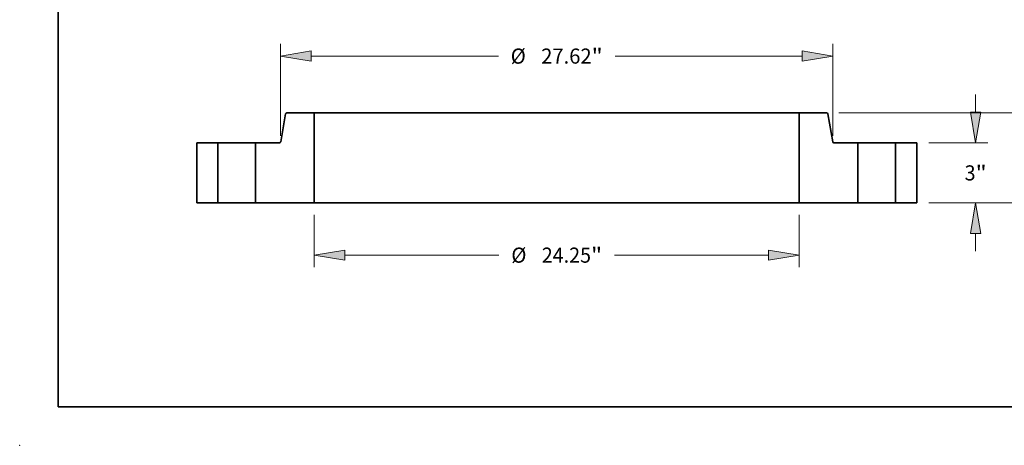
# Model space of a CAD drawing. Extents: x 0 to 10.8, y 0 to 8.3.
# Drawn here: x 0 to 6.4, y 0 to 2.8 of the extents above; entities that cross this region are included whole.
import ezdxf
from ezdxf.enums import TextEntityAlignment as Align

# ---------------------------------------------------------------- set-up
doc = ezdxf.new("R2010")
doc.units = 0
doc.header["$MEASUREMENT"] = 0
doc.layers.get('0').update_dxf_attribs({"lineweight": 13})
doc.layers.add('1', color=7, linetype='Continuous', lineweight=13)
doc.styles.get("Standard").update_dxf_attribs({"font": 'isocp.shx'})

# ---------------------------------------------------------------- blocks, each defined once
blk = doc.blocks.new('BLOCK15')
at = {"color": 7, "lineweight": 13, "ltscale": 0.03937}
for p, q in [((-12.125, -0.606), (-12.125, -3.221)), ((12.125, -0.606), (12.125, -3.221)), ((-10.587, -2.615), (-2.887, -2.615)), ((2.887, -2.615), (10.587, -2.615))]:
    blk.add_line(p, q, dxfattribs=at)
for points in [[(-10.587, -2.359), (-12.125, -2.615), (-10.587, -2.872)], [(10.587, -2.872), (12.125, -2.615), (10.587, -2.359)]]:
    blk.add_lwpolyline(points, close=True, dxfattribs=at)
for points in [[(-10.587, -2.359), (-12.125, -2.615), (-10.587, -2.359), (-10.587, -2.872)], [(10.587, -2.872), (12.125, -2.615), (10.587, -2.872), (10.587, -2.359)]]:
    blk.add_solid(points, dxfattribs=at)
for s, height, p, p2 in [('%%c', 0.7571, (-2.272, -2.994), (-1.515, -2.994)), ('24.25', 0.7571, (-0.745, -2.994), (1.716, -2.994)), ('"', 0.757, (1.716, -2.994), (2.272, -2.994))]:
    blk.add_text(s, height=height, dxfattribs=at).set_placement(p, p2, align=Align.FIT)
blk = doc.blocks.new('BLOCK16')
at = {"color": 7, "lineweight": 13, "ltscale": 0.03937}
for p, q in [((-13.81, 3.347), (-13.81, 7.95)), ((13.81, 3.347), (13.81, 7.95)), ((-12.272, 7.344), (-2.917, 7.344)), ((2.917, 7.344), (12.272, 7.344))]:
    blk.add_line(p, q, dxfattribs=at)
for points in [[(-12.272, 7.601), (-13.81, 7.344), (-12.272, 7.088)], [(12.272, 7.088), (13.81, 7.344), (12.272, 7.601)]]:
    blk.add_lwpolyline(points, close=True, dxfattribs=at)
for points in [[(-12.272, 7.601), (-13.81, 7.344), (-12.272, 7.601), (-12.272, 7.088)], [(12.272, 7.088), (13.81, 7.344), (12.272, 7.088), (12.272, 7.601)]]:
    blk.add_solid(points, dxfattribs=at)
for s, height, p, p2 in [('%%c', 0.7571, (-2.301, 6.966), (-1.544, 6.966)), ('27.62', 0.7571, (-0.775, 6.966), (1.746, 6.966)), ('"', 0.757, (1.746, 6.966), (2.301, 6.966))]:
    blk.add_text(s, height=height, dxfattribs=at).set_placement(p, p2, align=Align.FIT)
blk = doc.blocks.new('BLOCK17')
at = {"color": 7, "lineweight": 13, "ltscale": 0.03937}
for p, q in [((20.948, 4.538), (20.948, 5.423)), ((18.606, 3), (21.554, 3)), ((18.606, 0), (21.554, 0)), ((20.948, -2.423), (20.948, -1.538))]:
    blk.add_line(p, q, dxfattribs=at)
for points in [[(20.692, 4.538), (20.948, 3), (21.205, 4.538)], [(21.205, -1.538), (20.948, 0), (20.692, -1.538)]]:
    blk.add_lwpolyline(points, close=True, dxfattribs=at)
for points in [[(20.692, 4.538), (20.948, 3), (20.692, 4.538), (21.205, 4.538)], [(21.205, -1.538), (20.948, 0), (21.205, -1.538), (20.692, -1.538)]]:
    blk.add_solid(points, dxfattribs=at)
for s, p, p2 in [('3', (20.397, 1.121), (20.944, 1.121)), ('"', (20.944, 1.121), (21.5, 1.121))]:
    blk.add_text(s, height=0.757, dxfattribs=at).set_placement(p, p2, align=Align.FIT)
blk = doc.blocks.new('BLOCK18')
at = {"color": 7, "lineweight": 13, "ltscale": 0.03937}
for p, q in [((23.703, 6.038), (23.703, 6.923)), ((14.101, 4.5), (24.309, 4.5)), ((18.606, 0), (24.309, 0)), ((23.703, -2.423), (23.703, -1.538))]:
    blk.add_line(p, q, dxfattribs=at)
for points in [[(23.447, 6.038), (23.703, 4.5), (23.96, 6.038)], [(23.96, -1.538), (23.703, 0), (23.447, -1.538)]]:
    blk.add_lwpolyline(points, close=True, dxfattribs=at)
for points in [[(23.447, 6.038), (23.703, 4.5), (23.447, 6.038), (23.96, 6.038)], [(23.96, -1.538), (23.703, 0), (23.96, -1.538), (23.447, -1.538)]]:
    blk.add_solid(points, dxfattribs=at)
for s, height, p, p2 in [('4.5', 0.7571, (22.742, 1.871), (24.11, 1.871)), ('"', 0.757, (24.11, 1.871), (24.665, 1.871))]:
    blk.add_text(s, height=height, dxfattribs=at).set_placement(p, p2, align=Align.FIT)
blk = doc.blocks.new('BLOCK19')
at = {"color": 7, "lineweight": 5, "ltscale": 0.03937}
for p, q in [((-18, 0), (-18, 3)), ((-18, 3), (-16.94, 3)), ((-16.94, 3), (-16.94, 0)), ((-16.94, 0), (-18, 0))]:
    blk.add_line(p, q, dxfattribs=at)
blk = doc.blocks.new('BLOCK20')
at = {"color": 7, "lineweight": 5, "ltscale": 0.03937}
for p, q in [((-13.801, 3.05), (-13.554, 4.45)), ((-13.495, 4.5), (-12.125, 4.5)), ((-12.125, 4.5), (-12.125, 0)), ((-15.06, 0), (-15.06, 3)), ((-15.06, 3), (-13.86, 3)), ((-12.125, 0), (-15.06, 0))]:
    blk.add_line(p, q, dxfattribs=at)
at = {"color": 7, "lineweight": 5, "ltscale": 0.000110204}
blk.add_line((-13.554, 4.45), (-13.553, 4.455), dxfattribs=at)
at = {"color": 7, "lineweight": 5, "ltscale": 0.000110208}
for p, q in [((-13.553, 4.455), (-13.552, 4.459)), ((-13.547, 4.471), (-13.544, 4.475)), ((-13.803, 3.041), (-13.802, 3.045))]:
    blk.add_line(p, q, dxfattribs=at)
at = {"color": 7, "lineweight": 5, "ltscale": 0.000110199}
for p, q in [((-13.552, 4.459), (-13.551, 4.463)), ((-13.517, 4.496), (-13.513, 4.497)), ((-13.843, 3.003), (-13.839, 3.004))]:
    blk.add_line(p, q, dxfattribs=at)
at = {"color": 7, "lineweight": 5, "ltscale": 0.000110207}
for p, q in [((-13.551, 4.463), (-13.549, 4.467)), ((-13.807, 3.033), (-13.805, 3.037))]:
    blk.add_line(p, q, dxfattribs=at)
at = {"color": 7, "lineweight": 5, "ltscale": 0.000110205}
for p, q in [((-13.549, 4.467), (-13.547, 4.471)), ((-13.809, 3.029), (-13.807, 3.033))]:
    blk.add_line(p, q, dxfattribs=at)
at = {"color": 7, "lineweight": 5, "ltscale": 0.00011021}
for p, q in [((-13.544, 4.475), (-13.541, 4.478)), ((-13.814, 3.022), (-13.811, 3.025))]:
    blk.add_line(p, q, dxfattribs=at)
at = {"color": 7, "lineweight": 5, "ltscale": 0.000110211}
for p, q in [((-13.541, 4.478), (-13.539, 4.481)), ((-13.539, 4.481), (-13.535, 4.485)), ((-13.82, 3.015), (-13.817, 3.019)), ((-13.817, 3.019), (-13.814, 3.022))]:
    blk.add_line(p, q, dxfattribs=at)
at = {"color": 7, "lineweight": 5, "ltscale": 0.000110189}
blk.add_line((-13.535, 4.485), (-13.532, 4.487), dxfattribs=at)
at = {"color": 7, "lineweight": 5, "ltscale": 0.000110227}
for p, q in [((-13.532, 4.487), (-13.528, 4.49)), ((-13.513, 4.497), (-13.508, 4.499))]:
    blk.add_line(p, q, dxfattribs=at)
at = {"color": 7, "lineweight": 5, "ltscale": 0.00011019}
for p, q in [((-13.528, 4.49), (-13.525, 4.492)), ((-13.5, 4.5), (-13.495, 4.5))]:
    blk.add_line(p, q, dxfattribs=at)
at = {"color": 7, "lineweight": 5, "ltscale": 0.000110221}
blk.add_line((-13.525, 4.492), (-13.521, 4.494), dxfattribs=at)
at = {"color": 7, "lineweight": 5, "ltscale": 0.000110197}
blk.add_line((-13.521, 4.494), (-13.517, 4.496), dxfattribs=at)
at = {"color": 7, "lineweight": 5, "ltscale": 0.000110198}
for p, q in [((-13.508, 4.499), (-13.504, 4.499)), ((-13.847, 3.001), (-13.843, 3.003)), ((-13.802, 3.045), (-13.801, 3.05))]:
    blk.add_line(p, q, dxfattribs=at)
at = {"color": 7, "lineweight": 5, "ltscale": 0.000110213}
blk.add_line((-13.504, 4.499), (-13.5, 4.5), dxfattribs=at)
at = {"color": 7, "lineweight": 5, "ltscale": 0.00011022}
blk.add_line((-13.86, 3), (-13.856, 3), dxfattribs=at)
at = {"color": 7, "lineweight": 5, "ltscale": 0.000110183}
blk.add_line((-13.856, 3), (-13.852, 3.001), dxfattribs=at)
at = {"color": 7, "lineweight": 5, "ltscale": 0.000110228}
blk.add_line((-13.852, 3.001), (-13.847, 3.001), dxfattribs=at)
at = {"color": 7, "lineweight": 5, "ltscale": 0.000110224}
blk.add_line((-13.839, 3.004), (-13.835, 3.006), dxfattribs=at)
at = {"color": 7, "lineweight": 5, "ltscale": 0.000110195}
blk.add_line((-13.835, 3.006), (-13.831, 3.008), dxfattribs=at)
at = {"color": 7, "lineweight": 5, "ltscale": 0.000110216}
blk.add_line((-13.831, 3.008), (-13.827, 3.01), dxfattribs=at)
at = {"color": 7, "lineweight": 5, "ltscale": 0.000110203}
blk.add_line((-13.827, 3.01), (-13.823, 3.013), dxfattribs=at)
at = {"color": 7, "lineweight": 5, "ltscale": 0.000110212}
blk.add_line((-13.823, 3.013), (-13.82, 3.015), dxfattribs=at)
at = {"color": 7, "lineweight": 5, "ltscale": 0.000110192}
blk.add_line((-13.811, 3.025), (-13.809, 3.029), dxfattribs=at)
at = {"color": 7, "lineweight": 5, "ltscale": 0.000110209}
blk.add_line((-13.805, 3.037), (-13.803, 3.041), dxfattribs=at)
blk = doc.blocks.new('BLOCK21')
at = {"color": 7, "lineweight": 5, "ltscale": 0.03937}
for p, q in [((12.125, 0), (12.125, 4.5)), ((12.125, 4.5), (13.495, 4.5)), ((13.554, 4.45), (13.801, 3.05)), ((13.86, 3), (15.06, 3)), ((15.06, 3), (15.06, 0)), ((15.06, 0), (12.125, 0))]:
    blk.add_line(p, q, dxfattribs=at)
at = {"color": 7, "lineweight": 5, "ltscale": 0.00011019}
for p, q in [((13.495, 4.5), (13.5, 4.5)), ((13.525, 4.492), (13.528, 4.49))]:
    blk.add_line(p, q, dxfattribs=at)
at = {"color": 7, "lineweight": 5, "ltscale": 0.000110213}
blk.add_line((13.5, 4.5), (13.504, 4.499), dxfattribs=at)
at = {"color": 7, "lineweight": 5, "ltscale": 0.000110198}
for p, q in [((13.504, 4.499), (13.508, 4.499)), ((13.801, 3.05), (13.802, 3.045)), ((13.843, 3.003), (13.847, 3.001))]:
    blk.add_line(p, q, dxfattribs=at)
at = {"color": 7, "lineweight": 5, "ltscale": 0.000110227}
for p, q in [((13.508, 4.499), (13.513, 4.497)), ((13.528, 4.49), (13.532, 4.487))]:
    blk.add_line(p, q, dxfattribs=at)
at = {"color": 7, "lineweight": 5, "ltscale": 0.000110199}
for p, q in [((13.513, 4.497), (13.517, 4.496)), ((13.551, 4.463), (13.552, 4.459)), ((13.839, 3.004), (13.843, 3.003))]:
    blk.add_line(p, q, dxfattribs=at)
at = {"color": 7, "lineweight": 5, "ltscale": 0.000110197}
blk.add_line((13.517, 4.496), (13.521, 4.494), dxfattribs=at)
at = {"color": 7, "lineweight": 5, "ltscale": 0.000110221}
blk.add_line((13.521, 4.494), (13.525, 4.492), dxfattribs=at)
at = {"color": 7, "lineweight": 5, "ltscale": 0.000110189}
blk.add_line((13.532, 4.487), (13.535, 4.485), dxfattribs=at)
at = {"color": 7, "lineweight": 5, "ltscale": 0.000110211}
for p, q in [((13.535, 4.485), (13.539, 4.481)), ((13.539, 4.481), (13.541, 4.478)), ((13.814, 3.022), (13.817, 3.019)), ((13.817, 3.019), (13.82, 3.015))]:
    blk.add_line(p, q, dxfattribs=at)
at = {"color": 7, "lineweight": 5, "ltscale": 0.00011021}
for p, q in [((13.541, 4.478), (13.544, 4.475)), ((13.811, 3.025), (13.814, 3.022))]:
    blk.add_line(p, q, dxfattribs=at)
at = {"color": 7, "lineweight": 5, "ltscale": 0.000110208}
for p, q in [((13.544, 4.475), (13.547, 4.471)), ((13.552, 4.459), (13.553, 4.455)), ((13.802, 3.045), (13.803, 3.041))]:
    blk.add_line(p, q, dxfattribs=at)
at = {"color": 7, "lineweight": 5, "ltscale": 0.000110205}
for p, q in [((13.547, 4.471), (13.549, 4.467)), ((13.807, 3.033), (13.809, 3.029))]:
    blk.add_line(p, q, dxfattribs=at)
at = {"color": 7, "lineweight": 5, "ltscale": 0.000110207}
for p, q in [((13.549, 4.467), (13.551, 4.463)), ((13.805, 3.037), (13.807, 3.033))]:
    blk.add_line(p, q, dxfattribs=at)
at = {"color": 7, "lineweight": 5, "ltscale": 0.000110204}
blk.add_line((13.553, 4.455), (13.554, 4.45), dxfattribs=at)
at = {"color": 7, "lineweight": 5, "ltscale": 0.000110209}
blk.add_line((13.803, 3.041), (13.805, 3.037), dxfattribs=at)
at = {"color": 7, "lineweight": 5, "ltscale": 0.000110192}
blk.add_line((13.809, 3.029), (13.811, 3.025), dxfattribs=at)
at = {"color": 7, "lineweight": 5, "ltscale": 0.000110212}
blk.add_line((13.82, 3.015), (13.823, 3.013), dxfattribs=at)
at = {"color": 7, "lineweight": 5, "ltscale": 0.000110203}
blk.add_line((13.823, 3.013), (13.827, 3.01), dxfattribs=at)
at = {"color": 7, "lineweight": 5, "ltscale": 0.000110216}
blk.add_line((13.827, 3.01), (13.831, 3.008), dxfattribs=at)
at = {"color": 7, "lineweight": 5, "ltscale": 0.000110195}
blk.add_line((13.831, 3.008), (13.835, 3.006), dxfattribs=at)
at = {"color": 7, "lineweight": 5, "ltscale": 0.000110224}
blk.add_line((13.835, 3.006), (13.839, 3.004), dxfattribs=at)
at = {"color": 7, "lineweight": 5, "ltscale": 0.000110228}
blk.add_line((13.847, 3.001), (13.852, 3.001), dxfattribs=at)
at = {"color": 7, "lineweight": 5, "ltscale": 0.000110183}
blk.add_line((13.852, 3.001), (13.856, 3), dxfattribs=at)
at = {"color": 7, "lineweight": 5, "ltscale": 0.00011022}
blk.add_line((13.856, 3), (13.86, 3), dxfattribs=at)
blk = doc.blocks.new('BLOCK22')
at = {"color": 7, "lineweight": 5, "ltscale": 0.03937}
for p, q in [((16.94, 3), (18, 3)), ((16.94, 0), (16.94, 3)), ((18, 3), (18, 0)), ((18, 0), (16.94, 0))]:
    blk.add_line(p, q, dxfattribs=at)

msp = doc.modelspace()

# ---------------------------------------------------------------- linework, layer by layer
at = {"color": 7, "lineweight": 35, "ltscale": 0.004623}
for p, q in [((1.7288, 2.1557), (1.6967, 1.9736)), ((5.2529, 2.1557), (5.285, 1.9736))]:
    msp.add_line(p, q, dxfattribs=at)
at = {"color": 7, "lineweight": 35, "ltscale": 0.004453}
for p, q in [((1.9146, 2.1622), (1.7365, 2.1622)), ((5.2452, 2.1622), (5.0671, 2.1622))]:
    msp.add_line(p, q, dxfattribs=at)
at = {"color": 7, "lineweight": 35, "ltscale": 0.014625}
for p, q in [((1.9146, 2.1622), (1.9146, 1.5772)), ((5.0671, 2.1622), (5.0671, 1.5772))]:
    msp.add_line(p, q, dxfattribs=at)
at = {"color": 7, "lineweight": 35, "ltscale": 0.03937}
for p, q in [((1.9146, 2.1622), (4.2465, 2.1622)), ((4.2465, 2.1622), (5.0671, 2.1622)), ((1.9146, 1.5772), (4.2465, 1.5772)), ((4.2465, 1.5772), (5.0671, 1.5772))]:
    msp.add_line(p, q, dxfattribs=at)
at = {"color": 7, "lineweight": 35, "ltscale": 0.00975}
for p, q in [((1.1508, 1.9672), (1.1508, 1.5772)), ((1.2886, 1.9672), (1.2886, 1.5772)), ((1.533, 1.9672), (1.533, 1.5772)), ((5.4486, 1.9672), (5.4486, 1.5772)), ((5.693, 1.9672), (5.693, 1.5772)), ((5.8308, 1.9672), (5.8308, 1.5772))]:
    msp.add_line(p, q, dxfattribs=at)
at = {"color": 7, "lineweight": 35, "ltscale": 0.003445}
for p, q in [((1.2886, 1.9672), (1.1508, 1.9672)), ((5.8308, 1.9672), (5.693, 1.9672)), ((1.2886, 1.5772), (1.1508, 1.5772)), ((5.8308, 1.5772), (5.693, 1.5772))]:
    msp.add_line(p, q, dxfattribs=at)
at = {"color": 7, "lineweight": 35, "ltscale": 0.000373985}
for p, q in [((1.2886, 1.9672), (1.3036, 1.9672)), ((5.4486, 1.9672), (5.4636, 1.9672)), ((1.2886, 1.5772), (1.3036, 1.5772)), ((5.4486, 1.5772), (5.4636, 1.5772))]:
    msp.add_line(p, q, dxfattribs=at)
at = {"color": 7, "lineweight": 35, "ltscale": 0.005736}
for p, q in [((1.3036, 1.9672), (1.533, 1.9672)), ((5.4636, 1.9672), (5.693, 1.9672)), ((1.3036, 1.5772), (1.533, 1.5772)), ((5.4636, 1.5772), (5.693, 1.5772))]:
    msp.add_line(p, q, dxfattribs=at)
at = {"color": 7, "lineweight": 35, "ltscale": 0.003899}
for p, q in [((1.689, 1.9672), (1.533, 1.9672)), ((5.4486, 1.9672), (5.2927, 1.9672))]:
    msp.add_line(p, q, dxfattribs=at)
at = {"color": 7, "lineweight": 35, "ltscale": 0.009539}
for p, q in [((1.9146, 1.5772), (1.533, 1.5772)), ((5.4486, 1.5772), (5.0671, 1.5772))]:
    msp.add_line(p, q, dxfattribs=at)
at = {"color": 7, "lineweight": 35, "ltscale": 0.03937}
for points in [[(1.7365, 2.1622, 0.363969), (1.7288, 2.1557)], [(5.2529, 2.1557, 0.363969), (5.2452, 2.1622)], [(1.689, 1.9672, 0.363969), (1.6967, 1.9736)], [(5.285, 1.9736, 0.363969), (5.2927, 1.9672)]]:
    msp.add_lwpolyline(points, format="xyb", dxfattribs=at)
at = {"color": 7, "lineweight": 5, "ltscale": 0.03937}
msp.add_point((0, 0), dxfattribs=at)
at = {"layer": '1', "color": 7, "lineweight": 35, "ltscale": 0.03937}
for q in [(0.25, 8.25), (10.75, 0.25)]:
    msp.add_line((0.25, 0.25), q, dxfattribs=at)

# ---------------------------------------------------------------- block references
at = {"lineweight": 0, "xscale": 0.13, "yscale": 0.13, "zscale": 0.13}
for name in ['BLOCK16', 'BLOCK18', 'BLOCK17', 'BLOCK20', 'BLOCK21', 'BLOCK19', 'BLOCK22', 'BLOCK15']:
    msp.add_blockref(name, (3.4908, 1.5772), dxfattribs=at)

doc.saveas('drawing.dxf')
